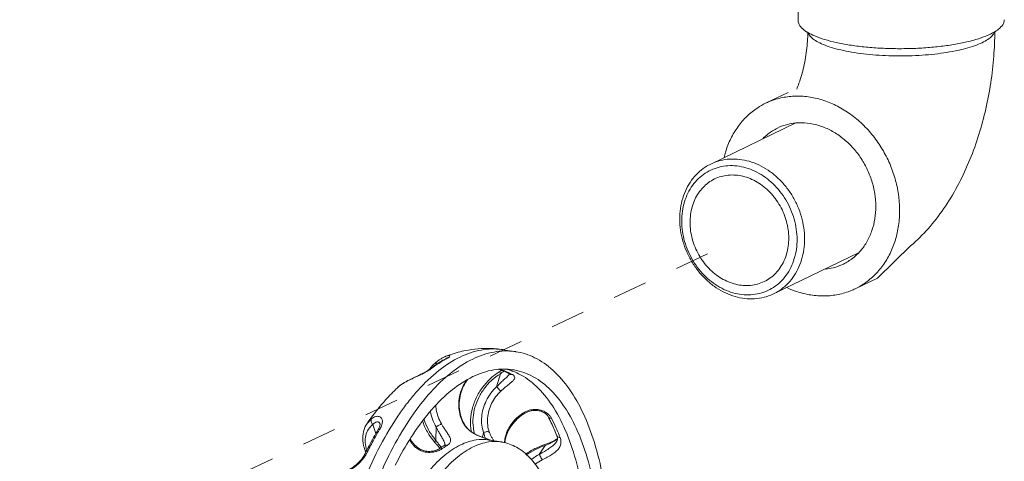
# Model space of a CAD drawing. Extents: x 1631.5 to 1681.2, y 1328.3 to 1396.8.
# Drawn here: x 1658.5 to 1665.6, y 1373.6 to 1376.8 of the extents above; entities that cross this region are included whole.
import ezdxf

# ---------------------------------------------------------------- set-up
doc = ezdxf.new("R2010")
doc.units = 0
doc.header["$MEASUREMENT"] = 0
doc.linetypes.add('HIDDEN', pattern=[2, 1, -1])
doc.layers.get('0').update_dxf_attribs({"linetype": 'CONTINUOUS'})
doc.layers.add('LP Actuator', color=7, linetype='CONTINUOUS')

msp = doc.modelspace()

# ---------------------------------------------------------------- linework, layer by layer
at = {"color": 7, "linetype": 'HIDDEN', "lineweight": 5, "ltscale": 0.25}
msp.add_line((1655.1095, 1371.1611), (1663.6548, 1375.1906), dxfattribs=at)
at = {"layer": 'LP Actuator', "lineweight": 5}
for p, q in [((1664.134, 1377.1167), (1664.1352, 1376.8045)), ((1663.8985, 1376.2017), (1664.0616, 1376.2804)), ((1663.4996, 1375.7595), (1664.1189, 1376.0582)), ((1664.7133, 1374.9293), (1664.9553, 1375.165)), ((1663.9558, 1374.8138), (1664.5751, 1375.1125)), ((1664.5502, 1374.8507), (1664.7133, 1374.9293)), ((1661.5727, 1374.3596), (1661.5729, 1374.3596)), ((1661.9894, 1374.4071), (1661.9893, 1374.4071)), ((1661.9894, 1374.4071), (1662.0815, 1374.3926)), ((1661.5718, 1374.3415), (1661.5717, 1374.3414)), ((1661.5806, 1374.344), (1661.5718, 1374.3415)), ((1661.4594, 1374.2651), (1661.4479, 1374.261)), ((1661.4479, 1374.261), (1661.4479, 1374.2609)), ((1661.9415, 1374.137), (1661.9684, 1374.232)), ((1662.0407, 1374.2285), (1662.0408, 1374.2285)), ((1662.0408, 1374.2285), (1662.0423, 1374.2276)), ((1661.2324, 1374.1414), (1661.2198, 1374.1304)), ((1661.2198, 1374.1304), (1661.2194, 1374.13)), ((1660.9983, 1373.8697), (1660.9986, 1373.8702)), ((1660.9986, 1373.8702), (1661.0319, 1373.9045)), ((1661.0623, 1373.7962), (1661.0413, 1373.8625)), ((1661.0922, 1373.8684), (1661.0922, 1373.8684)), ((1662.3172, 1373.9184), (1662.3172, 1373.9184)), ((1661.0796, 1373.8258), (1661.0796, 1373.8258)), ((1661.4993, 1373.747), (1661.5011, 1373.8451)), ((1661.8375, 1373.7697), (1661.8469, 1373.8032)), ((1662.3798, 1373.779), (1662.3798, 1373.7789)), ((1661.5586, 1373.7091), (1661.5587, 1373.7092)), ((1661.8807, 1373.7546), (1661.8808, 1373.7545)), ((1661.8808, 1373.7545), (1661.8833, 1373.7535)), ((1661.886, 1373.7496), (1661.8855, 1373.7496)), ((1661.886, 1373.7496), (1661.9781, 1373.7351)), ((1662.2508, 1373.644), (1662.2956, 1373.7106)), ((1662.3743, 1373.7341), (1662.3744, 1373.7343)), ((1661.5222, 1373.6854), (1661.5222, 1373.6854))]:
    msp.add_line(p, q, dxfattribs=at)
for points, start_tangent, end_tangent in [([(1664.2049, 1376.7174), (1664.1995, 1376.7207), (1664.1604, 1376.7513), (1664.1392, 1376.7834), (1664.1354, 1376.8045)], (-0.85942, 0.51127), (-0.011925, 0.999929)), ([(1665.6351, 1376.8106), (1665.6341, 1376.799), (1665.6185, 1376.7666), (1665.5849, 1376.7352), (1665.5656, 1376.7225)], (0.011925, -0.999929), (-0.856256, -0.516552)), ([(1664.2055, 1376.7178), (1664.2039, 1376.6705), (1664.1985, 1376.604), (1664.189, 1376.5356), (1664.1757, 1376.4682), (1664.1595, 1376.4047), (1664.1413, 1376.3474), (1664.1246, 1376.3035)], (-0.010351, -0.999946), (-0.381131, -0.924521)), ([(1665.534, 1376.7055), (1665.4671, 1376.6784), (1665.386, 1376.6544), (1665.2925, 1376.6342), (1665.1889, 1376.6183), (1665.0779, 1376.6071), (1664.9621, 1376.6007), (1664.8445, 1376.5995), (1664.7278, 1376.6034), (1664.6151, 1376.6123), (1664.5089, 1376.626), (1664.4121, 1376.6442), (1664.3269, 1376.6664), (1664.2554, 1376.6921), (1664.2049, 1376.7174)], (-0.900696, -0.43445), (-0.85942, 0.51127)), ([(1665.5631, 1376.7222), (1665.5623, 1376.7197), (1665.546, 1376.6931), (1665.5163, 1376.6673), (1665.4737, 1376.643), (1665.4192, 1376.6205), (1665.3538, 1376.6004), (1665.2789, 1376.583), (1665.1959, 1376.5687), (1665.1067, 1376.5578), (1665.0129, 1376.5505), (1664.9165, 1376.547), (1664.8195, 1376.5474), (1664.7239, 1376.5515), (1664.6315, 1376.5594), (1664.5444, 1376.5709)], (-0.281341, -0.959608), (-0.987861, 0.155338)), ([(1665.5655, 1376.7236), (1665.5585, 1376.544), (1665.5367, 1376.3514), (1665.5007, 1376.1615), (1665.4503, 1375.9746), (1665.3848, 1375.7921), (1665.3035, 1375.6164), (1665.2066, 1375.4524), (1665.095, 1375.305), (1664.9733, 1375.1807), (1664.9553, 1375.165)], (-0.002079, -0.999998), (-0.760048, -0.649867)), ([(1665.5656, 1376.7225), (1665.534, 1376.7055)], (-0.856256, -0.516552), (-0.900696, -0.43445)), ([(1664.5444, 1376.5709), (1664.4641, 1376.5858), (1664.3925, 1376.6036), (1664.3308, 1376.6242), (1664.2805, 1376.6471), (1664.2425, 1376.6717), (1664.2176, 1376.6976), (1664.2087, 1376.7148)], (-0.987861, 0.155338), (-0.331583, 0.943426)), ([(1663.8986, 1376.2017), (1663.9272, 1376.2145), (1664.0211, 1376.243), (1664.12, 1376.2538), (1664.2214, 1376.2467)], (0.900684, 0.434476), (0.987861, -0.155338)), ([(1664.2214, 1376.2467), (1664.323, 1376.2219), (1664.4221, 1376.1799), (1664.5163, 1376.1219), (1664.6033, 1376.0491), (1664.6811, 1375.9635), (1664.7475, 1375.8672), (1664.8011, 1375.7624), (1664.8405, 1375.6518), (1664.8647, 1375.5381), (1664.8731, 1375.4242), (1664.8656, 1375.3127), (1664.8423, 1375.2065), (1664.8038, 1375.1082), (1664.751, 1375.0201), (1664.6852, 1374.9446), (1664.6081, 1374.8833), (1664.5502, 1374.8507)], (0.987861, -0.155338), (-0.900684, -0.434476)), ([(1663.596, 1375.8073), (1663.6064, 1375.8459), (1663.645, 1375.9442), (1663.6978, 1376.0322), (1663.7635, 1376.1078), (1663.8407, 1376.1691), (1663.8986, 1376.2017)], (0.233876, 0.972266), (0.900684, 0.434476)), ([(1663.8771, 1375.9435), (1663.9169, 1375.979), (1663.9846, 1376.0212), (1664.0596, 1376.0483), (1664.1141, 1376.0577)], (0.699227, 0.714899), (0.994814, 0.101709)), ([(1664.1141, 1376.0577), (1664.1396, 1376.0595), (1664.2222, 1376.0546)], (0.994814, 0.101709), (0.987861, -0.155338)), ([(1664.2222, 1376.0546), (1664.3049, 1376.0336), (1664.3851, 1375.9971), (1664.4604, 1375.9464), (1664.5285, 1375.8829), (1664.5874, 1375.8085), (1664.6353, 1375.7256), (1664.6707, 1375.6366), (1664.6925, 1375.5443), (1664.7001, 1375.4514), (1664.6933, 1375.3608), (1664.6722, 1375.2752), (1664.6375, 1375.1972), (1664.5902, 1375.1292), (1664.5716, 1375.1089)], (0.987861, -0.155338), (-0.699227, -0.714899)), ([(1663.4996, 1375.7595), (1663.5197, 1375.7684), (1663.5854, 1375.7884), (1663.6546, 1375.7959), (1663.7256, 1375.791), (1663.7967, 1375.7736), (1663.8661, 1375.7442), (1663.932, 1375.7036), (1663.993, 1375.6527), (1664.0474, 1375.5928), (1664.0939, 1375.5253), (1664.1314, 1375.452), (1664.159, 1375.3746), (1664.1759, 1375.295), (1664.1818, 1375.2152)], (0.900656, 0.434532), (0.004056, -0.999992)), ([(1663.2735, 1375.358), (1663.2788, 1375.436), (1663.2951, 1375.5104), (1663.3221, 1375.5792), (1663.3591, 1375.6408), (1663.4051, 1375.6938), (1663.4591, 1375.7366), (1663.4996, 1375.7595)], (-0.004056, 0.999992), (0.900656, 0.434532)), ([(1663.2881, 1375.3429), (1663.2929, 1375.415), (1663.308, 1375.4837), (1663.3329, 1375.5472), (1663.3671, 1375.6042), (1663.4096, 1375.6531), (1663.4595, 1375.6927), (1663.5155, 1375.722), (1663.5762, 1375.7405), (1663.6401, 1375.7475), (1663.7057, 1375.7429), (1663.7714, 1375.7268), (1663.8355, 1375.6997), (1663.8964, 1375.6621), (1663.9527, 1375.6151), (1664.0029, 1375.5598), (1664.0459, 1375.4974), (1664.0806, 1375.4297), (1664.106, 1375.3582), (1664.1217, 1375.2847), (1664.1272, 1375.211)], (-0.004056, 0.999992), (0.004056, -0.999992)), ([(1663.5273, 1375.6507), (1663.5267, 1375.6504), (1663.4825, 1375.6238), (1663.4434, 1375.5895), (1663.4101, 1375.5482), (1663.3835, 1375.5008), (1663.3641, 1375.4484), (1663.3524, 1375.3922), (1663.3486, 1375.3334)], (-0.900697, -0.434447), (0.004056, -0.999992)), ([(1664.0666, 1375.2205), (1664.0624, 1375.2805), (1664.0502, 1375.3405), (1664.0304, 1375.3991), (1664.0033, 1375.4549), (1663.9697, 1375.5067), (1663.9302, 1375.5534), (1663.8857, 1375.594), (1663.8373, 1375.6274), (1663.7859, 1375.6531), (1663.7328, 1375.6703), (1663.6792, 1375.6787), (1663.6262, 1375.6782), (1663.575, 1375.6687), (1663.5273, 1375.6507)], (-0.004056, 0.999992), (-0.900697, -0.434447)), ([(1663.9558, 1374.8138), (1663.9357, 1374.8048), (1663.87, 1374.7849), (1663.8007, 1374.7773), (1663.7297, 1374.7823), (1663.6587, 1374.7996), (1663.5893, 1374.829), (1663.5233, 1374.8696), (1663.4624, 1374.9206), (1663.408, 1374.9805), (1663.3615, 1375.0479), (1663.324, 1375.1213), (1663.2964, 1375.1987), (1663.2795, 1375.2782), (1663.2735, 1375.358)], (-0.900656, -0.434532), (-0.004056, 0.999992)), ([(1664.1272, 1375.211), (1664.1223, 1375.1389), (1664.1072, 1375.0702), (1664.0823, 1375.0066), (1664.0481, 1374.9497), (1664.0056, 1374.9008), (1663.9557, 1374.8612), (1663.8998, 1374.8318), (1663.8391, 1374.8134), (1663.7751, 1374.8064), (1663.7095, 1374.811), (1663.6439, 1374.8271), (1663.5798, 1374.8542), (1663.5188, 1374.8917), (1663.4625, 1374.9388), (1663.4123, 1374.9941), (1663.3693, 1375.0564), (1663.3347, 1375.1242), (1663.3092, 1375.1957), (1663.2935, 1375.2692), (1663.2881, 1375.3429)], (0.004056, -0.999992), (-0.004056, 0.999992)), ([(1663.3486, 1375.3334), (1663.3529, 1375.2733), (1663.3651, 1375.2134), (1663.3849, 1375.1548), (1663.4119, 1375.099), (1663.4456, 1375.0471), (1663.4851, 1375.0004), (1663.5295, 1374.9599), (1663.578, 1374.9264), (1663.6293, 1374.9008), (1663.6824, 1374.8836), (1663.7361, 1374.8751), (1663.7891, 1374.8757), (1663.8403, 1374.8852), (1663.8879, 1374.9031)], (0.004056, -0.999992), (0.900697, 0.434447)), ([(1663.8879, 1374.9031), (1663.8885, 1374.9034), (1663.9327, 1374.93), (1663.9719, 1374.9644), (1664.0051, 1375.0057), (1664.0318, 1375.0531), (1664.0511, 1375.1055), (1664.0628, 1375.1617), (1664.0666, 1375.2205)], (0.900697, 0.434447), (-0.004056, 0.999992)), ([(1664.1818, 1375.2152), (1664.1766, 1375.1372), (1664.1602, 1375.0628), (1664.1333, 1374.994), (1664.0963, 1374.9324), (1664.0503, 1374.8795), (1663.9963, 1374.8366), (1663.9558, 1374.8138)], (0.004056, -0.999992), (-0.900656, -0.434532)), ([(1664.5716, 1375.1089), (1664.5318, 1375.0733), (1664.4641, 1375.0312), (1664.3891, 1375.0041), (1664.3346, 1374.9946)], (-0.699227, -0.714899), (-0.994814, -0.101709)), ([(1664.2273, 1374.8057), (1664.1258, 1374.8305), (1664.053, 1374.8595)], (-0.987861, 0.155338), (-0.906356, 0.422515)), ([(1664.5502, 1374.8507), (1664.5215, 1374.8379), (1664.4276, 1374.8094), (1664.3287, 1374.7986), (1664.2273, 1374.8057)], (-0.900684, -0.434476), (-0.987861, 0.155338)), ([(1661.3071, 1374.0386), (1661.3705, 1374.1136), (1661.5211, 1374.2557), (1661.6756, 1374.3536)], (0.622624, 0.782521), (0.900696, 0.43445)), ([(1661.5647, 1374.3562), (1661.5517, 1374.3499)], (-0.913182, -0.407553), (-0.882654, -0.470024)), ([(1661.5682, 1374.3578), (1661.5647, 1374.3562)], (-0.921585, -0.388176), (-0.913182, -0.407553)), ([(1661.5727, 1374.3596), (1661.5682, 1374.3578)], (-0.932553, -0.361032), (-0.921585, -0.388176)), ([(1661.9893, 1374.4071), (1661.876, 1374.4164), (1661.6911, 1374.3959), (1661.5729, 1374.3596)], (-0.987905, 0.15506), (-0.932945, -0.360018)), ([(1661.5729, 1374.3596), (1661.5746, 1374.3603), (1661.5935, 1374.365), (1661.6016, 1374.3629), (1661.5986, 1374.356)], (0.920412, 0.390949), (-0.706556, -0.707658)), ([(1661.5986, 1374.356), (1661.5915, 1374.3504)], (-0.706625, -0.707588), (-0.831247, -0.555903)), ([(1661.9893, 1374.4071), (1661.9815, 1374.4083), (1661.8303, 1374.4049), (1661.6756, 1374.3536)], (-0.987796, 0.155755), (-0.900696, -0.43445)), ([(1662.0815, 1374.3926), (1662.0736, 1374.3938), (1661.9225, 1374.3904), (1661.7677, 1374.3391)], (-0.987774, 0.155894), (-0.900696, -0.43445)), ([(1662.7587, 1373.1009), (1662.7505, 1373.2133), (1662.7131, 1373.4846), (1662.6527, 1373.7304), (1662.5706, 1373.9446), (1662.469, 1374.1218), (1662.3502, 1374.2578), (1662.2173, 1374.3492), (1662.0815, 1374.3926)], (-0.055231, 0.998474), (-0.987774, 0.155894)), ([(1661.5717, 1374.3414), (1661.5303, 1374.3178), (1661.489, 1374.291), (1661.4572, 1374.2681)], (-0.883187, -0.469021), (-0.799032, -0.601289)), ([(1661.5727, 1374.3397), (1661.54, 1374.3208), (1661.4996, 1374.2945), (1661.4594, 1374.2651)], (-0.877537, -0.479509), (-0.791943, -0.610595)), ([(1661.4908, 1374.3066), (1661.46, 1374.2746)], (-0.742344, -0.670019), (-0.64043, -0.768016)), ([(1661.5054, 1374.319), (1661.4908, 1374.3066)], (-0.782983, -0.622043), (-0.742344, -0.670019)), ([(1661.5055, 1374.319), (1661.503, 1374.3161), (1661.5015, 1374.3083), (1661.5031, 1374.3002)], (-0.774999, -0.631962), (0.307814, -0.951447)), ([(1661.5517, 1374.3499), (1661.5334, 1374.3391), (1661.5137, 1374.3254), (1661.5054, 1374.3191)], (-0.882654, -0.470024), (-0.783185, -0.621789)), ([(1661.5751, 1374.3433), (1661.5717, 1374.3415)], (-0.871535, -0.490333), (-0.883001, -0.469371)), ([(1661.5806, 1374.344), (1661.5727, 1374.3397)], (-0.883187, -0.469021), (-0.877537, -0.479509)), ([(1661.5831, 1374.3485), (1661.583, 1374.3484), (1661.5816, 1374.3474), (1661.5751, 1374.3433)], (-0.780224, -0.625501), (-0.871535, -0.490333)), ([(1661.5845, 1374.3461), (1661.5806, 1374.344)], (-0.86986, -0.493299), (-0.883216, -0.468966)), ([(1661.5915, 1374.3504), (1661.5845, 1374.3461)], (-0.831247, -0.555903), (-0.86986, -0.493299)), ([(1661.6132, 1374.2412), (1661.7677, 1374.3391)], (0.786142, 0.618045), (0.900696, 0.43445)), ([(1660.9983, 1373.2552), (1661.071, 1373.4476), (1661.1882, 1373.6973), (1661.3198, 1373.9163), (1661.4627, 1374.0991), (1661.6053, 1374.2349)], (0.325186, 0.94565), (0.780117, 0.625633)), ([(1661.4334, 1374.2481), (1661.3985, 1374.2299), (1661.3584, 1374.2113), (1661.3152, 1374.1911), (1661.2714, 1374.168), (1661.2316, 1374.1408)], (-0.867314, -0.497762), (-0.775266, -0.631635)), ([(1661.4479, 1374.2609), (1661.4382, 1374.2541), (1661.4142, 1374.2398), (1661.3831, 1374.2242), (1661.3466, 1374.2069), (1661.3067, 1374.1876), (1661.2661, 1374.1652), (1661.2324, 1374.1414)], (-0.791512, -0.611154), (-0.775155, -0.631771)), ([(1661.3046, 1373.7464), (1661.3305, 1373.7869), (1661.4694, 1373.9712), (1661.6167, 1374.114), (1661.7683, 1374.2112)], (0.528356, 0.849023), (0.900696, 0.43445)), ([(1661.4497, 1374.2582), (1661.4334, 1374.2481)], (-0.83002, -0.557734), (-0.867314, -0.497762)), ([(1661.4572, 1374.2681), (1661.4479, 1374.261)], (-0.799032, -0.601289), (-0.791943, -0.610595)), ([(1661.4594, 1374.2651), (1661.4497, 1374.2582)], (-0.791963, -0.610568), (-0.83002, -0.557734)), ([(1661.46, 1374.2746), (1661.4532, 1374.2662)], (-0.64043, -0.768016), (-0.61416, -0.789182)), ([(1661.6053, 1374.2349), (1661.6132, 1374.2412)], (0.780117, 0.625633), (0.786142, 0.618045)), ([(1661.9588, 1374.2452), (1661.9067, 1374.2062), (1661.8454, 1374.1414), (1661.7975, 1374.0657), (1661.7656, 1373.983), (1661.7513, 1373.8975), (1661.7553, 1373.8138), (1661.7555, 1373.8123)], (-0.842297, -0.539014), (0.163071, -0.986614)), ([(1661.7808, 1373.7942), (1661.7718, 1373.839), (1661.7701, 1373.9128), (1661.7837, 1373.9876), (1661.8119, 1374.0602), (1661.8537, 1374.1273), (1661.9069, 1374.1857), (1661.9684, 1374.232)], (-0.266349, 0.963877), (0.851673, 0.524073)), ([(1662.0608, 1374.2611), (1661.9201, 1374.2603), (1661.7683, 1374.2112)], (-0.987928, 0.154913), (-0.900696, -0.43445)), ([(1661.9415, 1374.137), (1661.9722, 1374.1684), (1661.9989, 1374.1934), (1662.0201, 1374.2132), (1662.0343, 1374.2287), (1662.0361, 1374.231)], (0.673549, 0.739143), (0.589824, 0.807532)), ([(1661.9668, 1374.2609), (1661.9563, 1374.2642)], (-0.949751, 0.313006), (-0.957731, 0.287665)), ([(1661.9652, 1374.2493), (1661.9588, 1374.2452)], (-0.8517, -0.52403), (-0.842297, -0.539014)), ([(1661.9654, 1374.2491), (1661.9642, 1374.2473), (1661.965, 1374.2411), (1661.9684, 1374.232)], (-0.759219, -0.650836), (0.411924, -0.911218)), ([(1661.9779, 1374.257), (1661.9652, 1374.2493)], (-0.855358, -0.518037), (-0.8519, -0.523704)), ([(1661.979, 1374.2566), (1661.9668, 1374.2609)], (-0.939625, 0.342206), (-0.949751, 0.313006)), ([(1661.9684, 1374.232), (1661.9745, 1374.2366)], (0.798131, 0.602483), (0.801829, 0.597553)), ([(1661.9721, 1374.1058), (1662.0039, 1374.1334), (1662.0315, 1374.1558), (1662.0531, 1374.1741), (1662.0672, 1374.1894), (1662.0729, 1374.2028), (1662.0692, 1374.2149), (1662.0557, 1374.2257)], (0.733186, 0.680028), (-0.876047, 0.482226)), ([(1662.0427, 1374.2326), (1662.0069, 1374.2491), (1661.9733, 1374.2613)], (-0.89028, 0.455414), (-0.952969, 0.303067)), ([(1661.9745, 1374.2366), (1661.9937, 1374.2507)], (0.801829, 0.597553), (0.810141, 0.586235)), ([(1662.0407, 1374.2285), (1662.0102, 1374.2439), (1661.979, 1374.2566)], (-0.876035, 0.482248), (-0.939625, 0.342206)), ([(1662.0462, 1374.2558), (1662.0127, 1374.2662)], (-0.942501, 0.334202), (-0.965903, 0.258904)), ([(1662.0408, 1374.2285), (1662.0432, 1374.2273), (1662.0557, 1374.2257)], (0.876084, -0.482158), (0.992774, 0.119999)), ([(1662.0443, 1374.2318), (1662.0427, 1374.2326)], (-0.888595, 0.458693), (-0.89028, 0.455414)), ([(1662.0557, 1374.2257), (1662.0443, 1374.2318)], (-0.876035, 0.482248), (-0.888595, 0.458693)), ([(1662.0498, 1374.2545), (1662.0462, 1374.2558)], (-0.939596, 0.342286), (-0.942501, 0.334202)), ([(1662.0577, 1374.2515), (1662.0498, 1374.2545)], (-0.933118, 0.359569), (-0.939596, 0.342286)), ([(1662.6047, 1372.9376), (1662.6012, 1373.0496), (1662.575, 1373.325), (1662.5245, 1373.5769), (1662.451, 1373.7983), (1662.3566, 1373.9832), (1662.2438, 1374.1266), (1662.1157, 1374.2246), (1662.0577, 1374.2515)], (-0.013715, 0.999906), (-0.933118, 0.359569)), ([(1662.6923, 1373.0565), (1662.6671, 1373.3105), (1662.6166, 1373.5624), (1662.5431, 1373.7838), (1662.4487, 1373.9687), (1662.3359, 1374.1121), (1662.2078, 1374.2101), (1662.0679, 1374.2599), (1662.0608, 1374.2611)], (-0.055083, 0.998482), (-0.987928, 0.154913)), ([(1661.2316, 1374.1408), (1661.2198, 1374.1304)], (-0.7722, -0.635379), (-0.729051, -0.684459)), ([(1661.2324, 1374.1414), (1661.2316, 1374.1408)], (-0.77486, -0.632133), (-0.7722, -0.635379)), ([(1661.7226, 1374.1834), (1661.7053, 1374.1571), (1661.682, 1374.1061), (1661.6687, 1374.0514), (1661.6656, 1373.9952), (1661.673, 1373.94), (1661.6905, 1373.8882)], (-0.595862, -0.803087), (0.411403, -0.911454)), ([(1661.6934, 1373.8893), (1661.6794, 1373.9294), (1661.6698, 1373.9902), (1661.6728, 1374.0524), (1661.6883, 1374.1126), (1661.7153, 1374.1675), (1661.7286, 1374.1868)], (-0.400681, 0.916218), (0.603673, 0.797232)), ([(1661.8469, 1373.8032), (1661.8338, 1373.8582), (1661.8325, 1373.9173), (1661.8433, 1373.9773), (1661.8658, 1374.0356), (1661.8991, 1374.0898), (1661.9415, 1374.137)], (-0.338183, 0.94108), (0.733733, 0.679438)), ([(1661.9415, 1374.137), (1661.9518, 1374.1251), (1661.963, 1374.1137), (1661.9721, 1374.1058)], (0.625774, -0.780004), (0.803512, -0.595288)), ([(1661.2194, 1374.1301), (1661.1338, 1374.0421), (1661.0262, 1373.9089)], (-0.727285, -0.686336), (-0.590212, -0.807248)), ([(1661.888, 1373.8074), (1661.8762, 1373.8569), (1661.875, 1373.9096), (1661.8846, 1373.963), (1661.9045, 1374.015), (1661.9341, 1374.0635), (1661.9721, 1374.1058)], (-0.339008, 0.940784), (0.733217, 0.679995)), ([(1660.777, 1371.2799), (1660.7456, 1371.4224), (1660.7082, 1371.6937), (1660.6948, 1371.984), (1660.7058, 1372.2859), (1660.7408, 1372.5922), (1660.7991, 1372.8953), (1660.8791, 1373.1876), (1660.9789, 1373.462), (1661.0961, 1373.7118), (1661.2277, 1373.9308), (1661.2866, 1374.0123)], (-0.246192, 0.969221), (0.6073, 0.794473)), ([(1661.2866, 1374.0123), (1661.3071, 1374.0386)], (0.6073, 0.794473), (0.622624, 0.782521)), ([(1661.5399, 1373.8665), (1661.516, 1373.9173), (1661.5016, 1373.9715), (1661.4981, 1374.0001)], (-0.503611, 0.86393), (-0.075163, 0.997171)), ([(1661.0319, 1373.9045), (1661.0619, 1373.9202), (1661.0866, 1373.9207), (1661.1029, 1373.9091), (1661.1099, 1373.8886), (1661.1066, 1373.8616)], (0.797433, 0.603408), (-0.28677, -0.958)), ([(1661.5011, 1373.8451), (1661.4746, 1373.9017), (1661.4592, 1373.9581)], (-0.502417, 0.864626), (-0.181338, 0.983421)), ([(1662.1211, 1373.9368), (1662.0794, 1373.9011), (1662.0443, 1373.8589), (1662.0186, 1373.8133), (1662.0033, 1373.7663), (1661.9989, 1373.7299)], (-0.808862, -0.587998), (-0.026304, -0.999654)), ([(1662.0012, 1373.7287), (1662.0051, 1373.7585), (1662.0222, 1373.8091), (1662.0513, 1373.858), (1662.091, 1373.9026), (1662.1258, 1373.9313)], (0.055658, 0.99845), (0.811131, 0.584865)), ([(1662.1224, 1373.9378), (1662.1211, 1373.9368)], (-0.811686, -0.584094), (-0.808862, -0.587998)), ([(1662.3231, 1373.9312), (1662.2983, 1373.951), (1662.268, 1373.965), (1662.2343, 1373.9718), (1662.1976, 1373.9702), (1662.1599, 1373.9591), (1662.1224, 1373.9378)], (-0.696097, 0.717948), (-0.811701, -0.584073)), ([(1662.1258, 1373.9318), (1662.1224, 1373.9378)], (0.99938, -0.03522), (-0.530244, 0.847845)), ([(1662.1258, 1373.9313), (1662.1529, 1373.9478), (1662.1926, 1373.9621), (1662.2306, 1373.9651), (1662.2645, 1373.9585), (1662.2916, 1373.9452), (1662.3105, 1373.9284), (1662.3172, 1373.9184)], (0.811142, 0.58485), (0.463852, -0.885913)), ([(1662.3277, 1373.9262), (1662.3231, 1373.9312)], (-0.652172, 0.758071), (-0.696097, 0.717948)), ([(1662.3403, 1373.9078), (1662.3277, 1373.9262)], (-0.462889, 0.886416), (-0.652172, 0.758071)), ([(1660.9986, 1373.8702), (1660.9822, 1373.841), (1660.9673, 1373.7783), (1660.9735, 1373.7083), (1660.9881, 1373.6621)], (-0.572644, -0.819804), (0.371792, -0.928316)), ([(1660.9959, 1373.6745), (1660.9851, 1373.7306), (1660.9892, 1373.7827), (1661.0084, 1373.8275), (1661.0413, 1373.8625)], (-0.299545, 0.954082), (0.797503, 0.603315)), ([(1661.0262, 1373.9089), (1660.9983, 1373.8697)], (-0.590212, -0.807248), (-0.569823, -0.821767)), ([(1661.0319, 1373.9045), (1661.0281, 1373.8949), (1661.0286, 1373.8835), (1661.0332, 1373.8721), (1661.0413, 1373.8625)], (-0.571808, -0.820388), (0.752345, -0.658769)), ([(1661.0413, 1373.8625), (1661.0619, 1373.8785), (1661.0788, 1373.8815), (1661.0897, 1373.8739), (1661.0923, 1373.8685)], (0.684397, 0.72911), (0.302514, -0.953145)), ([(1661.0917, 1373.8542), (1661.0852, 1373.8362)], (-0.227478, -0.973783), (-0.433241, -0.901278)), ([(1661.0922, 1373.8684), (1661.0927, 1373.8661), (1661.0917, 1373.8542)], (0.26616, -0.963929), (-0.227478, -0.973783)), ([(1661.1066, 1373.8616), (1661.0931, 1373.8319)], (-0.28677, -0.958), (-0.515614, -0.856821)), ([(1661.4032, 1373.8845), (1661.4086, 1373.8697), (1661.4486, 1373.7897), (1661.4867, 1373.7376)], (0.327863, -0.944725), (0.646425, -0.762977)), ([(1661.4993, 1373.747), (1661.4537, 1373.8101), (1661.4199, 1373.8816), (1661.4139, 1373.8989)], (-0.658313, 0.752744), (-0.304375, 0.952552)), ([(1661.5011, 1373.8451), (1661.511, 1373.8513), (1661.5219, 1373.8576), (1661.532, 1373.8629), (1661.5399, 1373.8665)], (0.833373, 0.552711), (0.930572, 0.36611)), ([(1661.6059, 1373.7384), (1661.6063, 1373.7514), (1661.6026, 1373.7646), (1661.5962, 1373.7779), (1661.5885, 1373.7909), (1661.5803, 1373.8036), (1661.5722, 1373.8157), (1661.5646, 1373.8272), (1661.5574, 1373.838), (1661.5509, 1373.8482), (1661.5451, 1373.8577), (1661.5399, 1373.8665)], (0.231809, 0.972761), (-0.503667, 0.863898)), ([(1661.6905, 1373.8882), (1661.6955, 1373.878)], (0.411472, -0.911423), (0.46344, -0.886128)), ([(1661.6947, 1373.8861), (1661.6946, 1373.8864), (1661.6905, 1373.8882)], (-0.337456, 0.941341), (-0.994519, 0.104559)), ([(1661.6948, 1373.8861), (1661.6934, 1373.8893)], (-0.412323, 0.911038), (-0.400681, 0.916218)), ([(1661.8652, 1373.7599), (1661.8359, 1373.7702), (1661.8033, 1373.7836), (1661.7694, 1373.8018), (1661.7369, 1373.8268), (1661.7092, 1373.8599), (1661.6948, 1373.8861)], (-0.946074, 0.32395), (-0.412671, 0.91088)), ([(1661.6955, 1373.878), (1661.7017, 1373.8669)], (0.46344, -0.886128), (0.520892, -0.853623)), ([(1661.7017, 1373.8669), (1661.7095, 1373.8552), (1661.7191, 1373.8429), (1661.7311, 1373.8301), (1661.7459, 1373.8171), (1661.7638, 1373.8042), (1661.785, 1373.7918), (1661.8089, 1373.7804), (1661.8346, 1373.7703), (1661.8603, 1373.7613)], (0.520892, -0.853623), (0.947234, -0.320542)), ([(1662.3172, 1373.9184), (1662.3187, 1373.916), (1662.3277, 1373.9094), (1662.3403, 1373.9078)], (0.455971, -0.889995), (0.997603, 0.069194)), ([(1662.3262, 1373.9007), (1662.3172, 1373.9184)], (-0.448131, 0.893968), (-0.462823, 0.886451)), ([(1662.3798, 1373.7789), (1662.36, 1373.8276), (1662.3392, 1373.8741), (1662.3262, 1373.9007)], (-0.359359, 0.933199), (-0.448131, 0.893968)), ([(1662.3961, 1373.7857), (1662.3732, 1373.84), (1662.3403, 1373.9078)], (-0.371452, 0.928452), (-0.462823, 0.886451)), ([(1661.0796, 1373.8258), (1661.0456, 1373.7675), (1661.0127, 1373.7071), (1660.9856, 1373.6543)], (-0.515655, -0.856796), (-0.447124, -0.894472)), ([(1661.0869, 1373.8216), (1661.0424, 1373.7434), (1660.9939, 1373.6501)], (-0.511196, -0.859464), (-0.443565, -0.896242)), ([(1661.0852, 1373.8362), (1661.0796, 1373.8258)], (-0.433241, -0.901278), (-0.515945, -0.856622)), ([(1661.0931, 1373.8319), (1661.0833, 1373.8295), (1661.0797, 1373.8258)], (-0.999956, -0.009412), (-0.531583, -0.847006)), ([(1661.0931, 1373.8319), (1661.0869, 1373.8216)], (-0.515655, -0.856796), (-0.511196, -0.859464)), ([(1661.5643, 1373.7239), (1661.5598, 1373.7368), (1661.5532, 1373.7502), (1661.5457, 1373.7637), (1661.538, 1373.7769), (1661.5305, 1373.7898), (1661.5234, 1373.8022), (1661.5169, 1373.8139), (1661.511, 1373.825), (1661.5058, 1373.8354), (1661.5011, 1373.8451)], (-0.232029, 0.972709), (-0.428425, 0.903578)), ([(1661.8469, 1373.8032), (1661.8585, 1373.8079), (1661.8704, 1373.8104), (1661.8808, 1373.8103), (1661.888, 1373.8074)], (0.884473, 0.46659), (0.792529, -0.609834)), ([(1661.8559, 1373.7731), (1661.8524, 1373.7836), (1661.8494, 1373.7937), (1661.8469, 1373.8032)], (-0.334411, 0.942427), (-0.237999, 0.971265)), ([(1661.9054, 1373.7689), (1661.9046, 1373.7704), (1661.8995, 1373.7802), (1661.8951, 1373.7897), (1661.8913, 1373.7988), (1661.888, 1373.8074)], (-0.487095, 0.873349), (-0.339085, 0.940756)), ([(1662.3798, 1373.779), (1662.3819, 1373.7752), (1662.3907, 1373.7691), (1662.4034, 1373.7674)], (0.355892, -0.934527), (0.998831, 0.048348)), ([(1662.3798, 1373.779), (1662.3825, 1373.7698), (1662.3833, 1373.7594)], (0.360603, -0.93272), (-0.039145, -0.999234)), ([(1662.4034, 1373.7674), (1662.3961, 1373.7857)], (-0.359359, 0.933199), (-0.371452, 0.928452)), ([(1661.2037, 1373.566), (1661.3003, 1373.7394)], (0.449913, 0.893072), (0.525017, 0.851091)), ([(1661.3003, 1373.7394), (1661.3046, 1373.7464)], (0.525017, 0.851091), (0.528356, 0.849023)), ([(1661.3078, 1373.7485), (1661.3223, 1373.7277)], (0.54048, -0.841357), (0.600321, -0.799759)), ([(1661.3292, 1373.7321), (1661.3124, 1373.7561)], (-0.606811, 0.794846), (-0.539859, 0.841756)), ([(1661.3223, 1373.7277), (1661.3237, 1373.7259)], (0.600321, -0.799759), (0.605436, -0.795894)), ([(1661.3291, 1373.7321), (1661.3283, 1373.7304), (1661.3237, 1373.7259)], (0.004532, -0.99999), (-0.74173, -0.670698)), ([(1661.3237, 1373.7259), (1661.3302, 1373.7178), (1661.3379, 1373.7092)], (0.605485, -0.795856), (0.688963, -0.724797)), ([(1661.3472, 1373.7115), (1661.3292, 1373.7321)], (-0.709599, 0.704605), (-0.606736, 0.794904)), ([(1661.3379, 1373.7092), (1661.3469, 1373.7003), (1661.3575, 1373.6914), (1661.37, 1373.6826), (1661.3846, 1373.6745), (1661.4019, 1373.6674), (1661.4219, 1373.662), (1661.4448, 1373.6594), (1661.4698, 1373.6602), (1661.496, 1373.665), (1661.522, 1373.6739)], (0.688963, -0.724797), (0.917135, 0.398576)), ([(1661.5222, 1373.6854), (1661.5057, 1373.6767), (1661.4808, 1373.6694), (1661.4501, 1373.6666), (1661.4155, 1373.6713), (1661.3801, 1373.6861), (1661.3472, 1373.7115)], (-0.81757, -0.575829), (-0.709599, 0.704605)), ([(1661.4867, 1373.7376), (1661.4912, 1373.7323)], (0.646425, -0.762977), (0.658366, -0.752698)), ([(1661.4912, 1373.7323), (1661.4922, 1373.7376), (1661.4993, 1373.747)], (-0.706262, 0.707951), (0.666268, 0.745713)), ([(1661.4912, 1373.7323), (1661.5052, 1373.7165), (1661.5271, 1373.6922)], (0.658507, -0.752574), (0.668531, -0.743684)), ([(1661.5148, 1373.7259), (1661.5067, 1373.7367), (1661.4993, 1373.747)], (-0.599989, 0.800008), (-0.585383, 0.810757)), ([(1661.5324, 1373.7026), (1661.5234, 1373.7145), (1661.5148, 1373.7259)], (-0.601286, 0.799034), (-0.599989, 0.800008)), ([(1661.5586, 1373.7091), (1661.5464, 1373.7016), (1661.5391, 1373.6969)], (-0.858098, -0.513486), (-0.836942, -0.547291)), ([(1661.5587, 1373.7092), (1661.5684, 1373.7121), (1661.5809, 1373.7098)], (0.862873, 0.50542), (0.917103, -0.39865)), ([(1661.5658, 1373.715), (1661.5619, 1373.7112), (1661.559, 1373.7088)], (-0.390529, 0.920591), (-0.821611, -0.570049)), ([(1661.5655, 1373.7139), (1661.5643, 1373.7239)], (0.013931, 0.999903), (-0.232029, 0.972709)), ([(1661.5646, 1373.6997), (1661.5809, 1373.7098)], (0.839901, 0.542739), (0.858098, 0.513486)), ([(1661.5658, 1373.6412), (1661.6782, 1373.7141)], (0.774416, 0.632676), (0.900696, 0.43445)), ([(1661.5809, 1373.7098), (1661.593, 1373.7186), (1661.6015, 1373.7282), (1661.6059, 1373.7384)], (0.858081, 0.513515), (0.23191, 0.972737)), ([(1661.8855, 1373.7496), (1661.792, 1373.7499), (1661.6782, 1373.7141)], (-0.988314, 0.15243), (-0.900696, -0.43445)), ([(1661.9781, 1373.735), (1661.8841, 1373.7354), (1661.7703, 1373.6996)], (-0.98807, 0.154002), (-0.900696, -0.43445)), ([(1661.8603, 1373.7616), (1661.86, 1373.7623), (1661.8559, 1373.7731)], (-0.375626, 0.926771), (-0.334411, 0.942427)), ([(1661.8603, 1373.7613), (1661.8807, 1373.7544)], (0.947234, -0.320542), (0.945432, -0.32582)), ([(1661.8807, 1373.7546), (1661.8652, 1373.7599)], (-0.944686, 0.327977), (-0.946074, 0.32395)), ([(1661.8807, 1373.7544), (1661.8833, 1373.7535)], (0.945432, -0.32582), (0.944625, -0.328151)), ([(1661.8833, 1373.7536), (1661.8808, 1373.7545)], (-0.941987, 0.33565), (-0.944593, 0.328243)), ([(1661.8993, 1373.7475), (1661.8924, 1373.7503), (1661.8833, 1373.7536)], (-0.92429, 0.381691), (-0.941987, 0.33565)), ([(1661.8833, 1373.7535), (1661.8995, 1373.7474)], (0.944593, -0.328243), (0.925539, -0.378652)), ([(1661.9102, 1373.7607), (1661.9054, 1373.7689)], (-0.525422, 0.850842), (-0.487095, 0.873349)), ([(1661.9212, 1373.7447), (1661.9164, 1373.7513), (1661.9102, 1373.7607)], (-0.614371, 0.789018), (-0.525422, 0.850842)), ([(1662.4289, 1372.6807), (1662.43, 1372.762), (1662.4191, 1372.9748), (1662.3887, 1373.1716), (1662.3397, 1373.3464), (1662.2736, 1373.4938), (1662.1923, 1373.6093), (1662.0983, 1373.6896), (1661.9945, 1373.732), (1661.9781, 1373.735)], (0.029084, 0.999577), (-0.98807, 0.154002)), ([(1662.2927, 1373.7171), (1662.2292, 1373.6911), (1662.1578, 1373.6504), (1662.1504, 1373.6453)], (-0.945244, -0.326364), (-0.819666, -0.572842)), ([(1662.1568, 1373.6397), (1662.1587, 1373.6411), (1662.224, 1373.6803), (1662.2956, 1373.7106)], (0.813182, 0.58201), (0.9452, 0.326493)), ([(1662.2508, 1373.644), (1662.2884, 1373.6663), (1662.3215, 1373.6869), (1662.349, 1373.7071), (1662.3693, 1373.7274), (1662.3743, 1373.7341)], (0.857025, 0.515275), (0.560089, 0.828432)), ([(1662.272, 1373.6046), (1662.3101, 1373.6244), (1662.344, 1373.644), (1662.3721, 1373.6648), (1662.3928, 1373.6871), (1662.4056, 1373.7119), (1662.4094, 1373.7391), (1662.4034, 1373.7674)], (0.888626, 0.458632), (-0.359282, 0.933229)), ([(1662.2926, 1373.7169), (1662.2926, 1373.7169), (1662.2933, 1373.716), (1662.2956, 1373.7106)], (0.884159, -0.467186), (0.361994, -0.93218)), ([(1662.3522, 1373.7411), (1662.318, 1373.7263), (1662.2927, 1373.7171)], (-0.897254, -0.441514), (-0.945246, -0.326359)), ([(1662.2956, 1373.7106), (1662.3391, 1373.7305), (1662.3673, 1373.7465)], (0.920866, 0.389879), (0.840701, 0.541499)), ([(1662.3796, 1373.7568), (1662.3522, 1373.7411)], (-0.827243, -0.561844), (-0.897254, -0.441514)), ([(1662.3673, 1373.7465), (1662.3739, 1373.7509)], (0.840701, 0.541499), (0.821148, 0.570715)), ([(1662.3739, 1373.7509), (1662.3832, 1373.7578)], (0.821148, 0.570715), (0.783683, 0.62116)), ([(1662.3833, 1373.7594), (1662.3827, 1373.7542), (1662.3774, 1373.7393), (1662.3744, 1373.7343)], (-0.039145, -0.999234), (-0.556476, -0.830863)), ([(1662.3828, 1373.7591), (1662.3796, 1373.7568)], (-0.813256, -0.581906), (-0.827243, -0.561844)), ([(1660.9807, 1373.6446), (1660.9722, 1373.6293), (1660.9521, 1373.6023), (1660.9265, 1373.5763), (1660.897, 1373.5522), (1660.8659, 1373.5311), (1660.8359, 1373.5133), (1660.816, 1373.5019)], (-0.44353, -0.89626), (-0.863086, -0.505057)), ([(1660.9884, 1373.6398), (1660.9727, 1373.6163), (1660.9435, 1373.5835), (1660.9094, 1373.5544), (1660.8729, 1373.5291), (1660.8368, 1373.5075)], (-0.497895, -0.867237), (-0.870434, -0.492285)), ([(1660.9856, 1373.6543), (1660.9807, 1373.6446)], (-0.447124, -0.894472), (-0.443565, -0.896242)), ([(1660.9939, 1373.6501), (1660.9844, 1373.6482), (1660.9808, 1373.6445)], (-0.999895, 0.014486), (-0.480324, -0.877091)), ([(1660.9939, 1373.6501), (1660.9884, 1373.6398)], (-0.443609, -0.89622), (-0.497895, -0.867237)), ([(1661.3604, 1371.2175), (1661.2665, 1371.2977), (1661.1852, 1371.4133), (1661.119, 1371.5607), (1661.07, 1371.7354), (1661.0396, 1371.9322), (1661.0288, 1372.1451), (1661.0378, 1372.3675), (1661.0665, 1372.5928), (1661.1139, 1372.814), (1661.1786, 1373.0246), (1661.2587, 1373.2179), (1661.3516, 1373.3883), (1661.4547, 1373.5305), (1661.5646, 1373.6402)], (-0.850405, 0.526128), (0.773062, 0.634331)), ([(1661.1831, 1372.7037), (1661.206, 1372.7995), (1661.2708, 1373.0101), (1661.3508, 1373.2035), (1661.4438, 1373.3739), (1661.5468, 1373.5161), (1661.6568, 1373.6258), (1661.7703, 1373.6996)], (0.214785, 0.976661), (0.900696, 0.43445)), ([(1661.522, 1373.6739), (1661.5272, 1373.6762)], (0.917135, 0.398576), (0.902326, 0.431055)), ([(1661.5289, 1373.6901), (1661.5222, 1373.6854)], (-0.825749, -0.564037), (-0.818265, -0.574841)), ([(1661.5222, 1373.6854), (1661.5331, 1373.6892), (1661.5456, 1373.6869)], (0.818532, 0.57446), (0.919952, -0.392032)), ([(1661.5271, 1373.6922), (1661.529, 1373.6901)], (0.668531, -0.743684), (0.667809, -0.744332)), ([(1661.5272, 1373.6762), (1661.5456, 1373.6869)], (0.902326, 0.431055), (0.818265, 0.574842)), ([(1661.5343, 1373.6937), (1661.5289, 1373.6901)], (-0.831683, -0.555251), (-0.825749, -0.564037)), ([(1661.5375, 1373.6958), (1661.5324, 1373.7026)], (-0.595702, 0.803206), (-0.601286, 0.799034)), ([(1661.5391, 1373.6969), (1661.5343, 1373.6937)], (-0.836942, -0.547291), (-0.831683, -0.555251)), ([(1661.5456, 1373.6869), (1661.5632, 1373.6988)], (0.818265, 0.574841), (0.838329, 0.545164)), ([(1661.5632, 1373.6988), (1661.5646, 1373.6997)], (0.838329, 0.545164), (0.839901, 0.542739)), ([(1661.5646, 1373.6402), (1661.5658, 1373.6412)], (0.773062, 0.634331), (0.774416, 0.632676)), ([(1662.193, 1373.6082), (1662.1987, 1373.6123), (1662.2508, 1373.644)], (0.80241, 0.596773), (0.889193, 0.457533)), ([(1662.2508, 1373.644), (1662.2586, 1373.6329), (1662.2664, 1373.6185), (1662.272, 1373.6046)], (0.65245, -0.757832), (0.306172, -0.951976)), ([(1662.2189, 1373.5714), (1662.2253, 1373.5761), (1662.272, 1373.6046)], (0.798053, 0.602587), (0.888652, 0.458583))]:
    msp.add_spline(points, degree=3, dxfattribs=dict(at, start_tangent=start_tangent, end_tangent=end_tangent))

doc.saveas('drawing.dxf')
